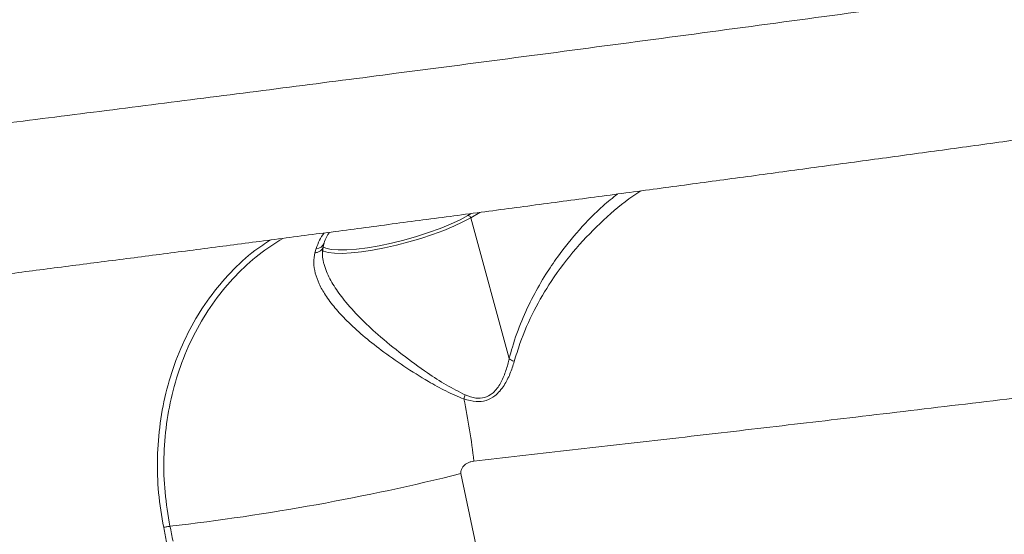
# Model space of a CAD drawing. Units: millimetres. Extents: x -3125 to 6329, y -791 to 10101.
# Drawn here: x -976 to -788, y 7378 to 7477 of the extents above; entities that cross this region are included whole.
import ezdxf

# ---------------------------------------------------------------- set-up
doc = ezdxf.new("R2010")
doc.units = ezdxf.units.MM
doc.layers.add('DiKom', color=7, linetype='Continuous')

msp = doc.modelspace()

# ---------------------------------------------------------------- linework, layer by layer
at = {"layer": 'DiKom', "color": 7, "linetype": 'Continuous', "lineweight": 15}
for p, q in [((-889.57, 7439.89), (-890.21, 7439.51)), ((-889.68, 7439.08), (-887.96, 7440.1)), ((-889.68, 7439.08), (-882.32, 7412.1)), ((-919.29, 7433.17), (-919.5, 7432.38))]:
    msp.add_line(p, q, dxfattribs=at)
at = {"layer": 'DiKom', "color": 7, "linetype": 'Continuous', "lineweight": 15, "flags": 128}
for points in [[(-890.21, 7439.51), (-891.73, 7438.69), (-893.53, 7437.85), (-895.55, 7437.03), (-897.74, 7436.23), (-900.07, 7435.49), (-902.46, 7434.81), (-904.86, 7434.22), (-907.21, 7433.72), (-909.46, 7433.33), (-911.55, 7433.06), (-913.43, 7432.92), (-915.05, 7432.91), (-916.39, 7433.03), (-917.39, 7433.27), (-917.92, 7433.53)], [(-918.06, 7432.79), (-917.89, 7432.71), (-916.99, 7432.45), (-915.77, 7432.3), (-914.28, 7432.26), (-912.54, 7432.35), (-910.58, 7432.56), (-908.46, 7432.88), (-906.21, 7433.31), (-903.88, 7433.83), (-901.53, 7434.44), (-899.21, 7435.13), (-896.97, 7435.87), (-894.85, 7436.65), (-892.9, 7437.46), (-891.17, 7438.27), (-889.68, 7439.08)], [(-852.24, 7245.96), (-856.52, 7258.45), (-860.67, 7271.09), (-864.68, 7283.87), (-868.55, 7296.78), (-872.28, 7309.8), (-875.87, 7322.95), (-879.31, 7336.2), (-882.6, 7349.54), (-885.74, 7362.97), (-888.72, 7376.48), (-891.55, 7390.07)], [(-948.47, 7379.76), (-948.4, 7379.4), (-948.33, 7379.05), (-948.26, 7378.69), (-948.19, 7378.34), (-948.11, 7377.98), (-948.04, 7377.63), (-947.97, 7377.27), (-947.9, 7376.92)], [(-946.68, 7377.15), (-946.76, 7377.5), (-946.83, 7377.86), (-946.9, 7378.21), (-946.97, 7378.57), (-947.04, 7378.92), (-947.12, 7379.28), (-947.19, 7379.63), (-947.26, 7379.99)]]:
    msp.add_lwpolyline(points, dxfattribs=at)
at = {"layer": 'DiKom', "color": 7, "linetype": 'Continuous', "lineweight": 15}
for centre, radius, start, end in [((-890.22, 7438.96), 0.548, 12.1765, 88.8841), ((-919.26, 7434.79), 1.62, 268.9673, 340.7405), ((-884.11, 7402.59), 7.1, 158.8896, 165.4704), ((-1015.19, 7378.59), 126.86, 6.281, 11.7274), ((-997.35, 7815.78), 438.66, 276.5566, 283.9563)]:
    msp.add_arc(centre, radius, start, end, dxfattribs=at)
for points, knots in [([(-237.99, 7573.5), (-237.97, 7573.4), (-237.67, 7572.3), (-237.39, 7570.13), (-237.2, 7567.06), (-237.35, 7564.05), (-237.78, 7561.13), (-238.46, 7558.34), (-239.38, 7555.7), (-240.5, 7553.24), (-241.76, 7550.99), (-243.14, 7548.96), (-244.58, 7547.15), (-246.04, 7545.57), (-247.49, 7544.2), (-248.9, 7543.02), (-250.26, 7542), (-251.58, 7541.12), (-252.87, 7540.34), (-254.13, 7539.65), (-255.39, 7539.02), (-256.68, 7538.44), (-258.04, 7537.87), (-259.56, 7537.3), (-261.42, 7536.67), (-263.86, 7535.92), (-266.75, 7535.13), (-269.97, 7534.31), (-273.29, 7533.52), (-276.85, 7532.72), (-280.7, 7531.88), (-284.75, 7531.03), (-289.03, 7530.16), (-293.57, 7529.26), (-298.36, 7528.33), (-303.42, 7527.37), (-308.75, 7526.37), (-314.35, 7525.34), (-320.21, 7524.28), (-326.33, 7523.19), (-332.72, 7522.07), (-339.37, 7520.91), (-346.3, 7519.72), (-353.47, 7518.5), (-360.86, 7517.25), (-368.47, 7515.98), (-376.32, 7514.67), (-384.42, 7513.34), (-392.77, 7511.98), (-401.34, 7510.59), (-410.13, 7509.18), (-419.16, 7507.73), (-428.4, 7506.27), (-437.83, 7504.78), (-447.46, 7503.27), (-457.28, 7501.74), (-467.31, 7500.18), (-477.51, 7498.61), (-487.87, 7497.02), (-498.36, 7495.42), (-509.01, 7493.8), (-519.82, 7492.16), (-530.81, 7490.51), (-541.93, 7488.84), (-553.18, 7487.17), (-564.57, 7485.47), (-576.1, 7483.77), (-587.72, 7482.06), (-599.44, 7480.34), (-611.23, 7478.62), (-623.13, 7476.89), (-635.1, 7475.16), (-647.15, 7473.42), (-659.24, 7471.69), (-671.36, 7469.95), (-683.51, 7468.22), (-695.71, 7466.49), (-707.98, 7464.76), (-720.32, 7463.02), (-732.7, 7461.28), (-745.11, 7459.55), (-757.54, 7457.82), (-769.96, 7456.1), (-782.36, 7454.39), (-794.72, 7452.69), (-807.02, 7451.01), (-819.26, 7449.34), (-831.4, 7447.69), (-843.48, 7446.06), (-855.51, 7444.44), (-867.52, 7442.83), (-879.51, 7441.23), (-891.43, 7439.64), (-903.25, 7438.08), (-914.93, 7436.54), (-926.48, 7435.03), (-937.9, 7433.54), (-949.23, 7432.07), (-960.44, 7430.62), (-971.52, 7429.2), (-982.46, 7427.8), (-993.27, 7426.43), (-1003.93, 7425.08), (-1014.42, 7423.76), (-1024.75, 7422.48), (-1034.92, 7421.22), (-1044.93, 7419.98), (-1054.75, 7418.78), (-1064.35, 7417.62), (-1073.7, 7416.49), (-1082.85, 7415.4), (-1091.81, 7414.34), (-1100.57, 7413.31), (-1109.1, 7412.32), (-1117.4, 7411.37), (-1125.49, 7410.45), (-1133.35, 7409.57), (-1140.95, 7408.72), (-1148.31, 7407.92), (-1155.41, 7407.15), (-1162.28, 7406.43), (-1168.89, 7405.74), (-1175.24, 7405.09), (-1181.28, 7404.49), (-1187.06, 7403.93), (-1192.58, 7403.41), (-1197.85, 7402.93), (-1202.85, 7402.49), (-1207.58, 7402.09), (-1212.05, 7401.74), (-1216.26, 7401.42), (-1220.21, 7401.16), (-1223.91, 7400.93), (-1227.4, 7400.75), (-1230.71, 7400.62), (-1233.94, 7400.54), (-1236.91, 7400.53), (-1239.48, 7400.6), (-1241.55, 7400.72), (-1243.25, 7400.89), (-1244.76, 7401.09), (-1246.24, 7401.35), (-1247.72, 7401.67), (-1249.23, 7402.06), (-1250.79, 7402.55), (-1252.43, 7403.16), (-1254.15, 7403.92), (-1255.96, 7404.85), (-1257.84, 7405.98), (-1259.76, 7407.34), (-1261.68, 7408.94), (-1263.55, 7410.8), (-1265.31, 7412.89), (-1266.93, 7415.19), (-1268.34, 7417.68), (-1269.56, 7420.41), (-1270.54, 7423.35), (-1271.19, 7426.45), (-1271.49, 7428.53), (-1271.51, 7429.57), (-1271.51, 7429.58)], [0, 0, 0, 0, 0.000207, 0.002286, 0.004326, 0.006329, 0.008299, 0.010238, 0.012145, 0.01402, 0.015862, 0.017669, 0.019443, 0.021194, 0.022941, 0.024707, 0.026524, 0.028437, 0.030497, 0.032768, 0.035329, 0.038285, 0.041785, 0.046063, 0.051545, 0.059212, 0.069614, 0.078563, 0.08698, 0.095894, 0.104413, 0.11267, 0.120835, 0.128928, 0.136953, 0.144934, 0.152889, 0.160831, 0.168774, 0.176647, 0.184524, 0.192424, 0.200332, 0.208224, 0.216082, 0.223887, 0.231674, 0.239526, 0.247365, 0.255198, 0.263034, 0.270878, 0.278737, 0.286584, 0.294391, 0.302229, 0.310082, 0.317935, 0.325768, 0.333566, 0.34134, 0.349177, 0.357002, 0.36482, 0.372641, 0.380468, 0.388311, 0.396161, 0.40396, 0.411771, 0.419592, 0.427416, 0.435232, 0.443033, 0.450824, 0.458576, 0.466348, 0.474148, 0.481971, 0.489813, 0.497666, 0.505526, 0.513386, 0.52124, 0.529082, 0.536906, 0.544707, 0.552481, 0.560228, 0.567986, 0.575795, 0.583633, 0.591484, 0.59933, 0.60715, 0.614929, 0.622696, 0.630512, 0.638319, 0.646125, 0.653935, 0.661756, 0.669597, 0.677423, 0.685228, 0.693075, 0.700943, 0.708811, 0.716652, 0.724447, 0.732216, 0.740057, 0.747888, 0.755717, 0.76355, 0.771394, 0.779257, 0.787145, 0.794959, 0.80282, 0.810709, 0.818608, 0.826497, 0.834357, 0.842153, 0.850078, 0.858007, 0.865951, 0.873922, 0.881937, 0.890014, 0.898176, 0.906367, 0.914732, 0.923344, 0.932363, 0.942217, 0.950345, 0.956124, 0.960171, 0.963562, 0.966433, 0.968925, 0.971141, 0.973165, 0.975061, 0.976885, 0.978679, 0.980472, 0.982283, 0.984126, 0.986003, 0.987905, 0.989826, 0.991757, 0.993694, 0.995829, 0.997929, 0.999989, 1, 1, 1, 1]), ([(-238.08, 7573.48), (-238.04, 7573.42), (-237.88, 7573.17), (-238.52, 7572.61), (-240.05, 7571.8), (-242.6, 7570.83), (-246.08, 7569.75), (-250.44, 7568.54), (-255.67, 7567.23), (-261.71, 7565.81), (-268.6, 7564.28), (-276.41, 7562.62), (-285.15, 7560.84), (-294.84, 7558.93), (-305.37, 7556.91), (-316.62, 7554.81), (-328.54, 7552.64), (-341.09, 7550.39), (-354.35, 7548.07), (-368.43, 7545.64), (-383.35, 7543.1), (-399.09, 7540.47), (-415.48, 7537.76), (-432.31, 7535.02), (-449.55, 7532.24), (-467.15, 7529.43), (-485.24, 7526.58), (-503.98, 7523.66), (-523.34, 7520.67), (-543.31, 7517.61), (-563.67, 7514.52), (-584.17, 7511.45), (-604.79, 7508.38), (-625.47, 7505.33), (-646.38, 7502.27), (-667.67, 7499.18), (-689.32, 7496.07), (-711.31, 7492.94), (-733.37, 7489.83), (-756.38, 7486.62), (-780.3, 7483.3), (-805.08, 7479.91), (-829.92, 7476.55), (-854.76, 7473.22), (-879.53, 7469.94), (-902.76, 7466.89), (-924.44, 7464.09), (-944.61, 7461.5), (-964.45, 7458.98), (-984.11, 7456.52), (-1003.55, 7454.11), (-1022.72, 7451.76), (-1041.4, 7449.5), (-1059.38, 7447.37), (-1076.63, 7445.34), (-1093.15, 7443.44), (-1109.09, 7441.63), (-1124.57, 7439.91), (-1139.53, 7438.28), (-1153.94, 7436.76), (-1167.62, 7435.35), (-1180.43, 7434.07), (-1192.37, 7432.92), (-1203.44, 7431.9), (-1213.74, 7431), (-1223.33, 7430.22), (-1232.17, 7429.56), (-1240.23, 7429.02), (-1247.39, 7428.61), (-1253.59, 7428.34), (-1258.84, 7428.2), (-1263.17, 7428.18), (-1266.61, 7428.29), (-1269.22, 7428.52), (-1270.83, 7428.9), (-1271.55, 7429.26), (-1271.44, 7429.52), (-1271.41, 7429.58)], [0, 0, 0, 0, 0.004776, 0.017982, 0.031567, 0.045165, 0.058763, 0.072348, 0.085575, 0.098813, 0.112051, 0.125277, 0.138889, 0.152514, 0.166138, 0.17975, 0.192978, 0.206217, 0.219456, 0.232684, 0.246296, 0.259921, 0.273546, 0.287158, 0.300369, 0.31359, 0.326812, 0.340023, 0.353616, 0.367222, 0.380827, 0.39442, 0.407632, 0.420855, 0.434078, 0.44729, 0.460885, 0.474493, 0.488101, 0.501696, 0.516979, 0.53227, 0.547553, 0.563166, 0.578788, 0.594401, 0.60763, 0.62087, 0.634111, 0.64734, 0.660953, 0.674579, 0.688205, 0.701818, 0.715025, 0.728242, 0.74146, 0.754666, 0.768255, 0.781856, 0.795457, 0.809045, 0.822273, 0.835513, 0.848752, 0.86198, 0.875594, 0.889221, 0.902847, 0.916462, 0.929685, 0.94292, 0.956155, 0.969378, 0.982987, 0.996609, 1, 1, 1, 1]), ([(-889.09, 7392.47), (-883.2, 7393.13), (-871.41, 7394.47), (-853.24, 7396.55), (-834.76, 7398.7), (-815.31, 7400.98), (-794.97, 7403.4), (-773.8, 7405.96), (-752.32, 7408.59), (-730.58, 7411.29), (-708.67, 7414.07), (-687.3, 7416.82), (-666.52, 7419.56), (-646.39, 7422.26), (-626.36, 7425.01), (-606.49, 7427.8), (-586.87, 7430.63), (-567.52, 7433.49), (-548.53, 7436.38), (-529.89, 7439.29), (-511.91, 7442.19), (-495.02, 7445), (-479.28, 7447.7), (-464.7, 7450.28), (-450.84, 7452.81), (-437.78, 7455.29), (-425.58, 7457.68), (-414.57, 7459.93), (-404.74, 7462.03), (-396.06, 7463.97), (-388.3, 7465.81), (-381.56, 7467.52), (-375.78, 7469.11), (-372.87, 7470.03), (-371.42, 7470.5)], [0, 0, 0, 0, 0.028333, 0.056667, 0.085283, 0.113898, 0.145532, 0.17719, 0.208824, 0.24139, 0.273983, 0.306549, 0.337187, 0.367849, 0.398487, 0.43001, 0.461558, 0.49308, 0.525743, 0.558406, 0.591537, 0.624669, 0.655787, 0.68693, 0.718048, 0.750073, 0.782124, 0.81415, 0.844705, 0.875282, 0.905838, 0.937217, 0.96862, 1, 1, 1, 1]), ([(-861.58, 7443.62), (-862.51, 7442.89), (-865.03, 7440.88), (-868.9, 7436.88), (-872.52, 7432.42), (-875.45, 7428.09), (-877.77, 7424.08), (-879.95, 7419.44), (-881.43, 7415.38), (-882.12, 7412.84), (-882.32, 7412.1)], [0, 0, 0, 0, 0.1061432, 0.2903657, 0.4739418, 0.5777646, 0.7015663, 0.8255641, 0.9490728, 1, 1, 1, 1]), ([(-881.34, 7411.56), (-880.99, 7412.71), (-879.94, 7416.18), (-877.61, 7421.41), (-874, 7427.54), (-869.55, 7433.39), (-864.28, 7438.75), (-860.09, 7442.28), (-857.63, 7443.89), (-857.12, 7444.22)], [0, 0, 0, 0, 0.073417, 0.221856, 0.37053, 0.562938, 0.756025, 0.948794, 1, 1, 1, 1]), ([(-917.77, 7436.17), (-918.07, 7435.72), (-918.71, 7434.78), (-919.09, 7433.72), (-919.29, 7433.17)], [0, 0, 0, 0, 0.484139, 1, 1, 1, 1]), ([(-916.73, 7436.31), (-916.92, 7436), (-917.34, 7435.35), (-917.65, 7434.62), (-917.72, 7434.26), (-917.72, 7434.25)], [0, 0, 0, 0, 0.453156, 0.983076, 1, 1, 1, 1]), ([(-928, 7434.83), (-929.01, 7434.18), (-931.76, 7432.41), (-935.71, 7428.7), (-939.78, 7423.88), (-943.2, 7418.46), (-945.94, 7412.58), (-947.96, 7406.31), (-949.25, 7399.78), (-949.77, 7393.1), (-949.59, 7386.37), (-948.85, 7381.97), (-948.47, 7379.76)], [0, 0, 0, 0, 0.061075, 0.165586, 0.270116, 0.374313, 0.478592, 0.583059, 0.687423, 0.791313, 0.895566, 1, 1, 1, 1]), ([(-947.26, 7379.99), (-947.63, 7382.15), (-948.36, 7386.48), (-948.53, 7393.09), (-948.03, 7399.64), (-946.78, 7406.04), (-944.8, 7412.19), (-942.12, 7417.97), (-938.78, 7423.29), (-934.8, 7428.03), (-930.43, 7432.08), (-927.18, 7434.16), (-925.63, 7435.14)], [0, 0, 0, 0, 0.101285, 0.201958, 0.302663, 0.403945, 0.504441, 0.605679, 0.706518, 0.80719, 0.908609, 1, 1, 1, 1]), ([(-917.72, 7434.24), (-917.77, 7434.08), (-917.85, 7433.84), (-917.91, 7433.56), (-917.93, 7433.47)], [0, 0, 0, 0, 0.657784, 1, 1, 1, 1]), ([(-919.5, 7432.38), (-919.61, 7431.76), (-919.82, 7430.5), (-919.5, 7428.48), (-918.75, 7426.4), (-917.49, 7424.16), (-915.72, 7421.8), (-913.31, 7419.2), (-910.34, 7416.49), (-906.67, 7413.58), (-902.46, 7410.61), (-898.28, 7407.99), (-894.45, 7405.82), (-892.14, 7404.86), (-890.98, 7404.37)], [0, 0, 0, 0, 0.063797, 0.129339, 0.195692, 0.263426, 0.34226, 0.422705, 0.517076, 0.613402, 0.7254, 0.839996, 0.919318, 1, 1, 1, 1]), ([(-917.96, 7433.49), (-917.97, 7433.42), (-918.01, 7433.18), (-918.3, 7432.83), (-918.78, 7432.51), (-919.22, 7432.4), (-919.47, 7432.38), (-919.5, 7432.38)], [0, 0, 0, 0, 0.111402, 0.396717, 0.682051, 0.948875, 1, 1, 1, 1]), ([(-917.9, 7433.47), (-917.91, 7433.44), (-918.07, 7433.01), (-918.1, 7432.16), (-918.05, 7431.16), (-917.85, 7430.52), (-917.79, 7430.32)], [0, 0, 0, 0, 0.0358383, 0.456439, 0.8295605, 1, 1, 1, 1]), ([(-890.73, 7405.15), (-891.94, 7405.76), (-894.41, 7406.99), (-898.42, 7409.66), (-902.86, 7412.87), (-907.22, 7416.44), (-910.97, 7419.94), (-913.8, 7423.06), (-915.93, 7426.03), (-917.23, 7428.39), (-917.63, 7429.81), (-917.78, 7430.32)], [0, 0, 0, 0, 0.1027713, 0.2080194, 0.3545297, 0.5048122, 0.6258246, 0.7497472, 0.84605, 0.9447131, 1, 1, 1, 1]), ([(-890.98, 7404.37), (-890.2, 7404.15), (-888.79, 7403.75), (-886.7, 7403.97), (-884.77, 7405.02), (-883.26, 7406.88), (-882.09, 7409.18), (-881.59, 7410.76), (-881.34, 7411.56)], [0, 0, 0, 0, 0.1672698, 0.3043211, 0.4416821, 0.6370311, 0.8167287, 1, 1, 1, 1]), ([(-882.32, 7412.09), (-882.32, 7412.09), (-882.36, 7411.91), (-882.57, 7410.97), (-883.07, 7409.27), (-884.04, 7407.12), (-885.34, 7405.42), (-887.01, 7404.53), (-888.85, 7404.45), (-890.06, 7404.9), (-890.73, 7405.15)], [0, 0, 0, 0, 0.000267, 0.041443, 0.224306, 0.406566, 0.584975, 0.712475, 0.840453, 1, 1, 1, 1]), ([(-882.32, 7412.1), (-882.32, 7412.09), (-882.32, 7412.09), (-882.32, 7412.09), (-882.32, 7412.09), (-882.32, 7412.09)], [0, 0, 0, 0, 0.445891, 0.835487, 1, 1, 1, 1]), ([(-882.32, 7412.09), (-882.18, 7411.99), (-881.94, 7411.81), (-881.56, 7411.65), (-881.37, 7411.58), (-881.34, 7411.56)], [0, 0, 0, 0, 0.499555, 0.91563, 1, 1, 1, 1]), ([(-891.55, 7390.07), (-891.56, 7390.17), (-891.59, 7390.38), (-891.5, 7390.8), (-891.27, 7391.26), (-890.76, 7391.84), (-890.19, 7392.18), (-889.57, 7392.39), (-889.28, 7392.44), (-889.09, 7392.47)], [0, 0, 0, 0, 0.076753, 0.160536, 0.317382, 0.466134, 0.762478, 0.842828, 1, 1, 1, 1]), ([(-947.26, 7379.99), (-947.34, 7379.98), (-947.51, 7379.96), (-947.84, 7379.9), (-948.17, 7379.83), (-948.37, 7379.78), (-948.47, 7379.76)], [0, 0, 0, 0, 0.250054, 0.500033, 0.750071, 1, 1, 1, 1])]:
    msp.add_open_spline(points, degree=3, knots=knots, dxfattribs=at)

doc.saveas('drawing.dxf')
